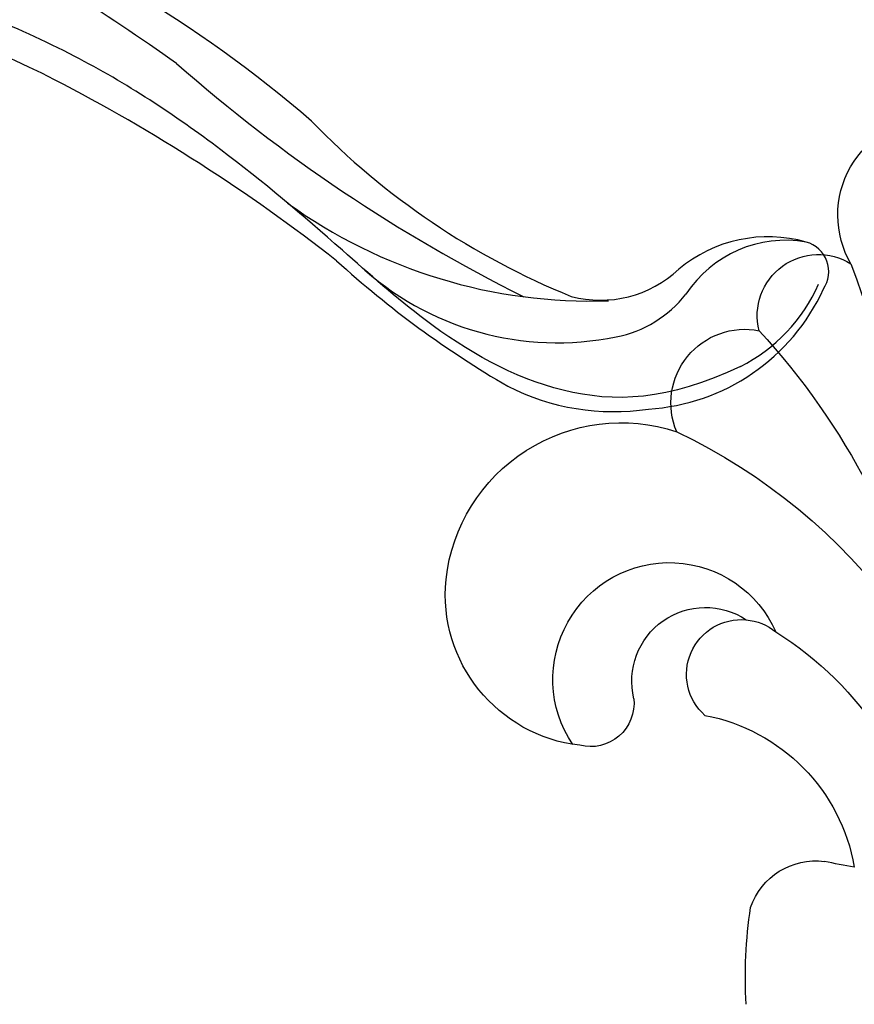
# Model space of a CAD drawing. Units: millimetres. Extents: x 2180 to 4280, y 1892 to 3377.
# Drawn here: x 3026 to 3064, y 2312 to 2357 of the extents above; entities that cross this region are included whole.
import ezdxf

# ---------------------------------------------------------------- set-up
doc = ezdxf.new("R2010")
doc.units = ezdxf.units.MM
doc.linetypes.add('HIDDEN', pattern=[9.525, 6.35, -3.175])
for name, color, linetype in [('A-04.尺寸標註', 4, 'Continuous'), ('H-06.木作(細線)', 8, 'Continuous'), ('H-08.木作(細線)', 8, 'Continuous')]:
    doc.layers.add(name, color=color, linetype=linetype)
doc.layers.add('logo', color=240, linetype='Continuous', plot=False)
doc.styles.get("Standard").update_dxf_attribs({"font": 'arial.ttf'})
doc.styles.add('新細明體', font='txt')
doc.dimstyles.new('5', dxfattribs={"dimtxt": 12.5, "dimasz": 3.75, "dimexe": 2.5, "dimexo": 2.5, "dimgap": 1.5, "dimtad": 2, "dimdec": 0, "dimtxsty": '新細明體', "dimblk": 'ARCHTICK', "dimcen": 5, "dimclrd": 8, "dimclre": 8, "dimclrt": 4, "dimadec": 0, "dimazin": 0, "dimtfac": 1, "dimtdec": 0, "dimtix": 1, "dimtmove": 2, "dimatfit": 3, "dimldrblk": 'OPEN90', "dimfxl": 1.25, "dimlwd": 9, "dimlwe": 9, "dimarcsym": 0})

# ---------------------------------------------------------------- blocks, each defined once
blk = doc.blocks.new('logo')
at = {"layer": 'logo'}
h = blk.add_hatch(color=256, dxfattribs=at)
edge = h.paths.add_edge_path()
edge.add_ellipse((0, 1), major_axis=(0.323, 0.566), ratio=0.659111, start_angle=263.8576, end_angle=429.825)
edge.add_arc((0, 1), 0.399, 258.9967, 261.058)
edge.add_ellipse((0, 1), major_axis=(0.314, 0.551), ratio=0.659838, start_angle=263.243, end_angle=428.5195, ccw=False)
edge.add_arc((0, 0), 0.0433, 263.9962, 282.4455)
edge = h.paths.add_edge_path()
edge.add_ellipse((0, 1), major_axis=(0.314, 0.551), ratio=0.659838, start_angle=70.2744, end_angle=262.8394, ccw=False)
edge.add_arc((0, 1), 0.237, 245.2323, 248.2557, ccw=False)
edge.add_ellipse((0, 1), major_axis=(0.323, 0.566), ratio=0.659111, start_angle=71.1999, end_angle=263.5875)
edge.add_arc((0, 0), 0.0389, 266.4658, 288.3928, ccw=False)
edge = h.paths.add_edge_path(flags=17)
edge.add_line((0, 1), (0, 1))
edge.add_arc((0, 1), 0.399, 261.058, 296.4699, ccw=False)
edge.add_ellipse((0, 1), major_axis=(0.314, 0.551), ratio=0.659838, start_angle=68.5195, end_angle=70.2744)
edge.add_arc((0, 1), 0.237, 248.2557, 287.7329)
edge.add_arc((0, 1), 0.155, 119.2735, 139.7006)
edge.add_arc((0, 1), 0.526, 137.2638, 146.3296)
edge.add_arc((1, 0), 0.794, 150.4954, 153.1332)
edge.add_arc((0, 0), 0.799, 100.8186, 103.2077, ccw=False)
edge.add_arc((0, 1), 0.325, 138.9231, 148.8948, ccw=False)
edge.add_arc((1, 0), 0.758, 124.4657, 138.4002, ccw=False)
edge = h.paths.add_edge_path()
edge.add_arc((0, 1), 0.237, 233.3596, 245.2323)
edge.add_ellipse((0, 1), major_axis=(0.323, 0.566), ratio=0.659111, start_angle=69.825, end_angle=71.1999, ccw=False)
edge.add_arc((0, 1), 0.399, 251.1923, 258.9967, ccw=False)
h.paths.add_polyline_path([(0, 1, -0.021859), (0, 1, -0.004955), (0, 1, 0.012967), (0, 1, 0.223317), (0, 1, 0.425243), (0, 1, 0.393247), (0, 1, -0.084558), (0, 1, 0.019194), (0, 1, 0.004726), (0, 1, 0.021148), (0, 1, -0.080721), (0, 1, -0.104113), (0, 1, -0.094873), (0, 1, -0.207877), (0, 1, -0.223034), (0, 1, -0.16869)], flags=17)
h.paths.add_polyline_path([(0, 1, 0.088592), (0, 1, 0.140724), (0, 1, -0.012272), (0, 1, -0.041532), (0, 1, 0.005558), (0, 1, -0.187874)], flags=17)
h.paths.add_polyline_path([(0, 1, 0.011592), (0, 1, 0.056884), (0, 1, -0.271208), (0, 1, -0.679677), (0, 1, -0.290071), (0, 1, -0.103922), (0, 1, 0.053349), (0, 1, -0.004508), (0, 1, 0.220604), (0, 1, -0.015501), (0, 1, 0.008768), (0, 1, 0.029539), (0, 1, 1.009367)], flags=17)
h.paths.add_polyline_path([(0, 1, -0.008928), (0, 1, -0.347678), (0, 1, 0.00727), (0, 1, -0.035606), (0, 1, 0.01139), (0, 1, 0.012101), (0, 1, 0.461639)], flags=17)
h.paths.add_polyline_path([(0, 1, 0.433181), (0, 1, 0.04486), (0, 1, -0.026783), (0, 1, -0.142026), (0, 1, -0.307429), (0, 1, -0.953401), (0, 1, 0.069613), (0, 1, 0.042891), (0, 1, -0.067719), (0, 1, 0.893379)], flags=17)
h.paths.add_polyline_path([(0, 1, -0.009243), (0, 1, -0.026651), (0, 1, 0.013684), (0, 1, 0.174326), (0, 1, 0.391287), (0, 1, 0.210555), (0, 1), (0, 1, 0.001326), (0, 1, -0.005065), (0, 1, -0.027528), (0, 1, -0.195292), (0, 1, -0.659298)], flags=17)
h.paths.add_polyline_path([(0, 1, 0.023127), (0, 1, 0.184672), (0, 1, 0.098355), (0, 1, -0.009788), (0, 1, -0.240413)], flags=17)
h.paths.add_polyline_path([(0, 1, -0.002039), (0, 1, 0.07599), (0, 1, 0.108431), (0, 1, -0.004552), (0, 1, -0.028332), (0, 1, -0.123708)], flags=17)
h.paths.add_polyline_path([(0, 1, -0.55173), (0, 1, -0.18979), (0, 1, -0.013881), (0, 1, 0.011039), (0, 1, 0.022162), (0, 1, -0.010966), (0, 1, -0.001761), (0, 1, 0.034744), (0, 1, 0.086103), (0, 1, 0.506659), (0, 1, 0.355205), (0, 1, 0.093422), (0, 1, 0.017263), (0, 1, -0.31391)], flags=17)
h.paths.add_polyline_path([(0, 1, -0.009702), (0, 1, -0.004936), (0, 1, -0.035369), (0, 1, -0.002587), (0, 1, 0.014405), (0, 1, -0.020509)], flags=17)
h.paths.add_polyline_path([(0, 1, -0.007857), (0, 1, 0.009702), (0, 1, 0.020509), (0, 1, 0.000681), (0, 1, -0.002588), (0, 0, -0.013713), (0, 1, -0.01198)], flags=17)
h.paths.add_polyline_path([(0, 0, -0.036579), (0, 1, 0.01198), (0, 1, 0.013411), (0, 0, 0.001089), (0, 0, 0.015933), (0, 0, -0.190203), (0, 0, -0.266161), (0, 0, -0.207317), (0, 0, -0.064593), (0, 0, -0.001017), (0, 1, -0.000681), (0, 1, 0.152538), (0, 0, 0.230241), (0, 0, 0.234095), (0, 0, 0.172717), (0, 0, 0.028132), (0, 0, -0.014352), (0, 0, 0.062016), (0, 0, 0.349487), (0, 0, 0.392407), (0, 1, 0.130108), (0, 1, 0.001865), (0, 1, -0.054721), (0, 1, 0.014593), (0, 1, 0.007857), (0, 1, -0.01108), (0, 1, -0.100678), (0, 1, -0.349203), (0, 1, -0.402437), (0, 0, -0.009974), (0, 0, 0.613372), (0, 0, 0.175713), (0, 0, -0.002484), (0, 0, -0.463644), (0, 0, -0.513768), (0, 0, -0.075052), (0, 0, 0.007944)], flags=17)
h.paths.add_polyline_path([(0, 0, -0.062016), (0, 0, -0.007786), (0, 0, 0.027572), (0, 0, 0.0582), (0, 0, 0.26466), (0, 0, 0.315327), (0, 0, -0.025867), (0, 0, -0.380363), (0, 0, -0.153954), (0, 0, -0.090831)], flags=17)
h.paths.add_polyline_path([(0, 0, 0.336432), (0, 0, 0.025867), (0, 0, 0.026394), (0, 0, -0.025927), (0, 0, -0.173285), (0, 0, -0.685315), (0, 0, -0.491027), (0, 0, -0.040547), (0, 0, 0.025927), (0, 0, 0.139653), (0, 0, 1.004843)], flags=17)
h.paths.add_polyline_path([(0, 1, 0.143839), (0, 1, 0.069213), (0, 1, -0.088592), (0, 1, 0.404636)], flags=17)
h.paths.add_polyline_path([(0, 1, -0.01627), (0, 1, -0.069213), (0, 1, 0.037626), (0, 1, -0.082213), (0, 1, 0.004306), (0, 1, 0.008989), (0, 1, -0.006474), (0, 1, -0.136946), (0, 1, 0.054668)], flags=17)
for points in [[(0, 1, 0.019194), (0, 1, 0.004726), (0, 1, -0.044587), (0, 1, -0.07623), (0, 1, -0.235864), (0, 1, -0.450297), (0, 1, -0.16869), (0, 1, -0.021859), (0, 1, -0.004955), (0, 1, 0.012967), (0, 1, 0.223317), (0, 1, 0.425243), (0, 1, 0.393247), (0, 1, -0.084558)], [(0, 1, -0.206522), (0, 1, 0.207877), (0, 1, 0.024305), (0, 1, -0.043373)], [(0, 1, -0.011039), (0, 1, -0.017263), (0, 1, 0.004552), (0, 1, 0.002587), (0, 1, 0.035369)]]:
    blk.add_hatch(color=256, dxfattribs=at).paths.add_polyline_path(points)
h = blk.add_hatch(color=256, dxfattribs=at)
h.paths.add_polyline_path([(0, 1, 0.041532), (0, 1, 0.012272), (0, 1, 0.004508), (0, 1, -0.053349), (0, 1, -0.056884), (0, 1, 0.008928)])
h.paths.add_polyline_path([(0, 1, -0.008989), (0, 1, 0.010425), (0, 1, 0.004955), (0, 1, -0.019194)])
h.paths.add_polyline_path([(0, 1, 0.136946), (0, 1, -0.008768), (0, 1, 0.015501)])
h.paths.add_polyline_path([(0, 1, 0.026783), (0, 1, 0.026651), (0, 1, -0.023127), (0, 1, -0.042891)])
h.paths.add_polyline_path([(0, 1, -0.01139), (0, 1, -0.098355), (0, 1, 0.027528), (0, 1, 0.005065), (0, 1, 0.002039)])
h = blk.add_hatch(color=256, dxfattribs=at)
edge = h.paths.add_edge_path()
edge.add_ellipse((0, 1), major_axis=(0.314, 0.551), ratio=0.659838, start_angle=68.5195, end_angle=70.2744, ccw=False)
edge.add_arc((0, 1), 0.399, 258.9967, 261.058, ccw=False)
edge.add_ellipse((0, 1), major_axis=(0.323, 0.566), ratio=0.659111, start_angle=69.825, end_angle=71.1999)
edge.add_arc((0, 1), 0.237, 245.2323, 248.2557)
blk.add_line((0, 1), (0, 1), dxfattribs=at)
blk.add_line((0, 1), (0, 1), dxfattribs=at)
at = {"layer": 'logo', "lineweight": 0}
blk.add_line((0, 1), (0, 1), dxfattribs=at)
blk.add_line((0, 1), (0, 1), dxfattribs=at)
at = {"layer": 'logo'}
for points in [[(0, 1, 0.200172), (0, 1, -0.066965)], [(0, 1, 0.002733), (0, 1)], [(0, 1, 0.060876), (0, 1, 0.137716), (0, 1, -0.393247), (0, 1, 79.578459)], [(0, 1, -0.425243), (0, 1, -0.223317), (0, 1, -0.027703), (0, 1, 0.082213), (0, 1, -0.037626), (0, 1, -0.143839), (0, 1, -0.872775)], [(0, 1, 0.089367), (0, 1, 0.028397)], [(0, 1, 0.039578), (0, 1, 0.021193), (0, 1, 0.700396)], [(0, 1, 0.021148), (0, 1, 0.658186)], [(0, 1, -0.434531), (0, 1, -0.16869), (0, 1, 0.909183)], [(0, 1, -0.056349), (0, 1, 0.070229), (0, 1, 0.769245)], [(0, 1, -0.105013), (0, 1, 0.404636), (0, 1, 1.743742)], [(0, 1, 0.216717), (0, 1, 0.638327)], [(0, 1, -0.329321), (0, 1, -0.679677), (0, 1, 0.415871)], [(0, 1, -0.290071), (0, 1, -0.539799), (0, 1, 0.00727), (0, 1, -1.51475)], [(0, 1, 0.187874), (0, 1, 0.783226)], [(0, 1, -0.026083), (0, 1, -1.009367), (0, 1, 0.624773)], [(0, 1, -0.416943), (0, 1, 0.828532)], [(0, 1, -0.513007), (0, 1, -1.702754)], [(0, 1, -0.015466), (0, 1, 0.608014)], [(0, 1, -0.338614), (0, 1, -0.659298), (0, 1, -0.100316), (0, 1, 0.893379), (0, 1, 0.433181), (0, 1, 0.289299), (0, 1, 0.081086), (0, 1, -0.684784)], [(0, 1, -0.210555), (0, 1, -0.391287), (0, 1, -0.174326), (0, 1, -0.110406), (0, 1, 0.953401), (0, 1)], [(0, 1, 0.307429), (0, 1, 0.446432), (0, 1, 0.145269), (0, 1, -0.214979)], [(0, 1, 0.059536), (0, 1, 0.18979), (0, 1, 0.55173), (0, 1, 0.38162), (0, 0, -0.007944), (0, 0, -0.007944)], [(0, 0, -0.035926), (0, 0, -0.172717), (0, 0, -0.234095), (0, 0, -0.230241), (0, 0, -0.17359), (0, 1)], [(0, 1, 0.111049), (0, 1, 0.147976), (0, 1, 0.393525)], [(0, 1, 0.086103), (0, 1, 0.506659), (0, 1, 0.355205), (0, 1, 0.113269), (0, 1, 0.583131)], [(0, 1, 0.016972), (0, 0, -0.190203), (0, 0, -0.266161), (0, 0, -0.290937), (0, 1, 0.211969)], [(0, 1, -0.035274), (0, 1, -0.003626), (0, 1, 0.389489)], [(0, 1, -0.130108), (0, 1, -0.392407), (0, 0, -0.420619), (0, 0, -0.420619)], [(0, 1, -0.023063), (0, 1, -0.100678), (0, 1, -0.349203), (0, 1, -0.402437), (0, 0, -0.247136)], [(0, 0, -0.175713), (0, 0, -0.613372), (0, 0)], [(0, 1, 0.241802), (0, 1, 0.575938)], [(0, 0, 0.009974), (0, 0, 0.009974)], [(0, 0, 0.090831), (0, 0, 0.169704), (0, 0)], [(0, 0, 0.513768), (0, 0, 0.463644), (0, 0, 0.463644)], [(0, 0, -0.075052), (0, 0)], [(0, 0, -0.166662), (0, 0, -0.70739)]]:
    blk.add_lwpolyline(points, format="xyb", dxfattribs=at)
at = {"layer": 'logo', "lineweight": 0}
for centre, radius, start, end in [((0, 1), 0.0345, 330.444, 85.9913), ((0, 1), 0.227, 292.2367, 335.222), ((0, 1), 0.581, 283.4362, 286.6173), ((0, 1), 0.187, 179.5483, 182.0782), ((0, 1), 0.256, 281.5539, 286.6322), ((0, 0), 0.406, 108.6958, 111.2089), ((3, -4), 5.41, 114.0704, 114.474), ((0, 1), 0.256, 299.1609, 307.1205), ((0, 1), 0.262, 310.2009, 329.8856), ((0, 1), 0.0613, 327.2799, 74.7579), ((0, 1), 0.137, 82.2276, 160.4489), ((0, 1), 0.581, 279.4802, 283.4362), ((0, 1), 0.187, 109.838, 179.5483), ((0, 1), 0.136, 244.3758, 335.626), ((0, 1), 0.0627, 337.3085, 63.01), ((0, 0), 0.103, 81.5328, 111.1847), ((3, -4), 5.41, 113.6429, 114.0704), ((0, 1), 0.256, 286.6322, 299.1609), ((0, 0), 0.406, 111.2089, 114.5532), ((0, 1), 0.187, 183.2094, 185.01), ((0, 0), 0.577, 112.9982, 115.5374), ((0, 0), 0.29, 94.0374, 117.0335), ((0, 1), 0.0267, 8.5098, 85.5073), ((0, 1), 0.111, 267.175, 354.8617), ((0, 0), 0.0251, 327.1994, 93.2945), ((0, 0), 0.0241, 86.756, 126.6195), ((-1, 0), 1.36, 4.2266, 4.7959), ((-1, 0), 1.36, 3.6768, 5.4974), ((0, 1), 0.187, 185.01, 193.3895), ((0, 0), 0.577, 115.5374, 118.2829), ((0, 0), 0.281, 122.374, 125.4474), ((0, 0), 0.273, 124.9761, 186.879), ((0, 0), 0.545, 7.5429, 8.1488), ((1, 1), 0.32, 186.7897, 186.9458), ((0, 0), 0.329, 122.0966, 156.7882), ((0, 2), 0.875, 285.3109, 288.8633), ((0, 0), 0.462, 102.2567, 104.2662), ((0, 1), 0.131, 121.8036, 128.5716), ((0, 1), 0.101, 147.8295, 328.8978), ((-1, 1), 0.874, 336.959, 339.6154), ((0, 1), 0.114, 23.2852, 36.3079), ((0, 1), 0.116, 281.7653, 342.4614), ((0, 1), 0.0664, 143.3048, 280.117), ((0, 1), 0.11, 60.1861, 124.8898), ((0, 1), 0.114, 36.3079, 60.04), ((0, 1), 0.116, 342.4614, 354.6764), ((0, 1), 0.286, 163.3678, 164.401), ((0, 1), 0.131, 40.8505, 90.6121), ((0, 1), 0.13, 31.6961, 41.2089), ((0, 1), 0.131, 38.0381, 40.8505), ((0, 1), 0.286, 163.3678, 164.401), ((0, 1), 0.116, 342.4614, 354.6764), ((0, 1), 0.114, 23.2852, 36.3079), ((-1, 1), 0.874, 339.6154, 341.6615), ((-1, 1), 0.874, 339.6154, 341.6615), ((0, 1), 0.114, 306.5995, 23.2852), ((2, -3), 4.02, 115.8994, 117.5656), ((0, 1), 0.0383, 297.535, 305.6919), ((0, 1), 0.211, 240.9381, 243.5484), ((-1, 2), 1.97, 292.2914, 295.0645), ((0, 1), 0.13, 292.5765, 31.6961), ((-1, 2), 1.97, 291.8241, 292.2914), ((0, 1), 0.155, 239.2194, 256.6015), ((0, 1), 0.321, 258.87, 283.6239), ((1, 1), 0.32, 182.4453, 183.4886), ((0, 1), 0.581, 272.9888, 279.4802), ((0, 1), 0.211, 243.5484, 271.7569), ((0, 0), 0.406, 114.5532, 116.7766), ((0, 1), 0.187, 182.0782, 183.2094), ((0, 1), 0.256, 273.4512, 281.5539), ((0, 1), 0.321, 283.6239, 284.2167), ((1, 1), 0.32, 183.4886, 186.7897), ((0, 0), 0.329, 117.3968, 122.0966), ((0, 1), 0.0622, 70.679, 164.3644), ((0, 1), 0.064, 167.0919, 177.3661), ((0, 0), 0.117, 96.281, 102.4178), ((0, 1), 0.0419, 133.7672, 166.1009), ((0, 1), 0.0367, 83.4964, 151.8522), ((0, 1), 0.0217, 251.3968, 65.9306), ((0, 0), 0.117, 80.3525, 96.281), ((0, 1), 0.0419, 166.1009, 175.9249), ((0, 0), 0.123, 80.8228, 96.3193), ((0, 1), 0.0353, 243.9263, 51.0341), ((0, 0), 0.123, 96.3193, 101.6186), ((0, 1), 0.064, 183.4727, 225.325), ((0, 1), 0.0383, 275.0659, 297.535), ((0, 1), 0.211, 238.695, 240.9381), ((0, 1), 0.0419, 175.9249, 229.9973), ((0, 0), 0.117, 96.281, 102.4178), ((0, 1), 0.064, 177.3661, 183.4727), ((0, 0), 0.123, 96.3193, 101.6186), ((0, 1), 0.0419, 166.1009, 175.9249), ((0, 1), 0.064, 177.3661, 183.4727), ((0, 0), 0.117, 102.4178, 105.5537), ((0, 1), 0.0386, 98.6046, 138.1597), ((0, 1), 0.027, 151.6425, 237.1215), ((0, 1), 0.0459, 234.5859, 282.1467), ((-1, 2), 1.97, 291.5203, 291.8241), ((0, 1), 0.155, 238.0585, 239.2194), ((0, 1), 0.064, 225.325, 231.6324), ((0, 1), 0.0383, 230.8646, 275.0659), ((0, 1), 0.0177, 105.7526, 239.3398), ((0, 0), 0.123, 101.6186, 103.7368), ((0, 1), 0.226, 95.6485, 115.8995), ((0, 1), 0.286, 131.3266, 163.3678), ((0, 1), 0.131, 38.0381, 40.8505), ((0, 1), 0.13, 31.6961, 41.2089), ((-1, 1), 0.874, 341.6615, 342.9354), ((0, 1), 0.291, 117.4328, 159.9943), ((0, 1), 0.101, 81.2439, 113.9848), ((0, 1), 0.286, 115.4894, 131.3266), ((0, 1), 0.226, 95.6485, 115.8995), ((0, 1), 0.0392, 258.5502, 346.6702), ((0, 1), 0.226, 115.8995, 119.6279), ((0, 1), 0.286, 115.4894, 131.3266), ((1, 0), 0.935, 112.6486, 121.2678), ((0, 1), 0.618, 283.2744, 302.0739), ((0, 0), 0.799, 99.8317, 100.8186), ((0, 1), 0.325, 148.8948, 150.9548), ((0, 0), 0.462, 104.2662, 105.7498), ((0, 1), 0.131, 90.6121, 121.8036), ((0, 2), 0.875, 288.8633, 301.3798), ((0, 0), 0.799, 100.8186, 103.2077), ((1, 0), 0.794, 153.1332, 154.2687), ((0, 0), 0.462, 105.7498, 110.1482), ((0, 1), 0.325, 148.8948, 150.9548), ((0, 0), 0.462, 105.7498, 110.1482), ((1, 0), 0.794, 154.2687, 155.3518), ((-1, 1), 0.5, 339.9296, 350.1414), ((0, 1), 0.225, 324.2142, 341.6511), ((0, 1), 0.111, 272.2715, 325.3573), ((0, 1), 0.0336, 149.7688, 246.7364), ((0, 1), 0.292, 119.8523, 158.1526), ((0, 0), 0.462, 110.1482, 115.1572), ((1, 0), 0.794, 153.1332, 154.2687), ((0, 0), 0.799, 103.2077, 106.1792), ((0, 1), 0.28, 114.7362, 165.0904), ((0, 1), 0.0374, 171.8348, 263.9838), ((0, 1), 0.146, 267.5844, 353.4527), ((0, 1), 0.325, 150.9548, 170.2881), ((1, 0), 0.758, 124.4657, 138.4002), ((0, 1), 0.399, 251.1923, 296.4699), ((0, 1), 0.155, 119.2735, 139.7006), ((0, 1), 0.526, 137.2638, 146.3296), ((1, 0), 0.794, 150.4954, 153.1332), ((0, 0), 0.799, 100.8186, 103.2077), ((0, 1), 0.325, 138.9231, 148.8948), ((0, 0), 0.113, 165.2767, 167.5624), ((0, 0), 0.0148, 48.9877, 148.4858), ((0, 0), 0.016, 301.3037, 50.0743), ((0, 1), 0.0724, 235.2903, 252.4587), ((0, 0), 0.166, 155.203, 207.0666), ((1, 0), 0.32, 175.9493, 185.5558), ((0, 1), 0.136, 244.3758, 258.5706), ((1, 0), 0.32, 175.9493, 185.5558), ((0, 0), 0.038, 179.2922, 192.6156), ((0, 0), 0.142, 192.9154, 252.2115), ((0, 0), 0.106, 252.0283, 322.0343), ((0, 0), 0.104, 219.3152, 312.3495), ((0, 0), 0.143, 189.1555, 227.6818), ((0, 0), 0.0389, 177.6916, 252.0699), ((0, 0), 0.0248, 345.864, 166.4176), ((0, 0), 0.0433, 213.0653, 252.3889), ((0, 0), 0.0192, 85.2505, 222.9442), ((0, 0), 0.0263, 331.2506, 75.8597), ((0, 0), 0.0917, 317.7365, 327.0242), ((0, 0), 0.0433, 252.3889, 295.424), ((0, 0), 0.0389, 252.0699, 306.6919)]:
    blk.add_arc(centre, radius, start, end, dxfattribs=at)
at = {"layer": 'logo'}
for major_axis, ratio in [((0.314, 0.551), 0.659838), ((0.323, 0.566), 0.659111)]:
    blk.add_ellipse((0, 1), major_axis=major_axis, ratio=ratio, dxfattribs=at)
at = {"layer": 'logo', "insert": (0, 0), "char_height": 0.0564, "width": 0.764, "attachment_point": 1}
blk.add_mtext('{\\fVerdana|b0|i1|c0|p34;GOODWARE}', dxfattribs=at)
blk = doc.blocks.new('SE-21128L-d')
at = {"layer": 'H-08.木作(細線)'}
for centre, radius, start, end in [((8.143, 64.706), 1.406, 38.8102, 147.4421), ((12.317, 62.008), 6.377, 147.197, 202.864), ((11.831, 62.994), 5.463, 153.1308, 219.5938), ((3.974, 59.646), 7.645, 9.6638, 49.2317), ((3.003, 58.552), 9.401, 346.363, 48.4492), ((1.737, 57.229), 5.238, 328.2414, 26.0691), ((3.279, 56.461), 5.307, 353.8404, 35.0909), ((1.58, 57.904), 10.675, 316.0759, 351.5487), ((-15.932, 62.157), 23.614, 307.1321, 344.9739), ((-4.707, 57.144), 13.321, 299.9088, 354.606), ((-20.673, 76.307), 34.618, 297.0239, 320.8944), ((-47.941, 103.124), 73.736, 301.63731, 316.52486), ((-22.232, 84.595), 46.42, 300.7364, 312.7335), ((27.202, -5.311), 60.1, 122.33527, 141.97528), ((48.648, -22.786), 82.325, 124.9448, 135.61237), ((73.239, -65.702), 134.361, 127.88177, 133.04936), ((32.092, -5.67), 58.524, 136.24932, 156.86292)]:
    blk.add_arc(centre, radius, start, end, dxfattribs=at)
blk.add_open_spline([(11.511, 60.93), (12.059, 57.3), (10.734, 52.484), (5.921, 47.998), (0.451, 44.717), (-5.173, 41.119), (-10.287, 36.88), (-13.403, 33.288), (-14.755, 31.651), (-15.116, 31.204)], degree=3, knots=[163.386824, 163.386824, 163.386824, 163.386824, 171.253452, 179.159695, 184.728659, 192.870109, 201.798374, 207.039195, 208.958938, 208.958938, 208.958938, 208.958938], dxfattribs=at)
at = {"layer": 'H-08.木作(細線)', "xscale": 0.002, "yscale": 0.002, "zscale": 0.002}
blk.add_blockref('logo', (10.904, 63.621), dxfattribs=at)
blk = doc.blocks.new('WC-6317L')
at = {"color": 8}
for centre, radius, start, end in [((10.308, -107.958), 22.227, 177.0131, 188.4443), ((-8.701, -110.207), 3.145, 198.8207, 277.2135), ((-26.621, -108.629), 26.93, 295.435, 351.3143), ((-18.963, -110.402), 15.843, 302.1844, 351.7494), ((-15.349, -111.611), 8.533, 280.6706, 350.1737), ((-1.835, -143.494), 30.853, 99.5274, 102.1078), ((-18.695, -125.517), 6.932, 96.5067, 185.7376), ((-15.39, -121.649), 5.324, 146.0239, 336.0524), ((-18.992, -120.557), 1.988, 354.1606, 104.2334), ((-106.356, -103.969), 105.811, 339.73687, 352.14588), ((-12.104, -121.866), 2.504, 131.6924, 275.1284), ((-13.744, -121.558), 3.366, 166.2732, 303.6287), ((-35.074, -115.572), 32.392, 317.2407, 348.1576), ((-12.104, -121.866), 2.504, 275.1284, 309.0861), ((-17.6, -125.319), 8.043, 186.3608, 288.4462), ((-11.951, -134.259), 3.37, 157.1158, 281.274), ((-8.582, -138.249), 2.795, 165.8099, 302.183), ((-3.253, -142.847), 4.442, 149.8303, 269.7026)]:
    blk.add_arc(centre, radius, start, end, dxfattribs=at)
blk = doc.blocks.new('SE-21110L---')
at = {"layer": 'H-08.木作(細線)'}
blk.add_open_spline([(1320.597, 1472.134), (1320.333, 1471.991), (1318.175, 1470.815), (1316.076, 1469.663), (1310.561, 1464.597), (1303.077, 1457.605), (1298.74, 1452.589), (1294.565, 1447.024), (1290.228, 1442.009), (1287.425, 1436.851), (1277.429, 1412.101)], degree=3, knots=[55.867878, 55.867878, 55.867878, 55.867878, 56, 57, 58, 59, 60, 61, 62, 63, 63, 63, 63], dxfattribs=at)
blk = doc.blocks.new('_ArchTick')
at = {"color": 0, "linetype": 'ByBlock', "const_width": 0.15}
blk.add_lwpolyline([(-0.5, -0.5), (0.5, 0.5)], dxfattribs=at)
blk = doc.blocks.new('*D26')
at = {"layer": 'A-04.尺寸標註', "color": 8, "linetype": 'HIDDEN', "lineweight": 9, "ltscale": 0.5, "transparency": 16777216}
for p, q in [((3526.138, 2624.064), (3526.138, 2124.204)), ((2615.03, 2516.266), (2615.03, 2124.204))]:
    blk.add_line(p, q, dxfattribs=at)
at = {"layer": 'A-04.尺寸標註', "color": 8, "lineweight": 9, "ltscale": 0.5, "transparency": 16777216}
blk.add_line((2615.03, 2126.704), (3526.138, 2126.704), dxfattribs=at)
at = {"layer": 'DEFPOINTS', "color": 0, "ltscale": 0.5, "transparency": 16777216}
for p in [(3526.138, 2626.564), (2615.03, 2518.766), (3526.138, 2126.704)]:
    blk.add_point(p, dxfattribs=at)
at = {"layer": 'A-04.尺寸標註', "color": 8, "lineweight": 9, "ltscale": 0.5, "transparency": 16777216, "xscale": 3.75, "yscale": 3.75, "zscale": 3.75, "rotation": 180}
blk.add_blockref('_ArchTick', (2615.03, 2126.704), dxfattribs=at)
at = {"layer": 'A-04.尺寸標註', "color": 8, "lineweight": 9, "ltscale": 0.5, "transparency": 16777216, "xscale": 3.75, "yscale": 3.75, "zscale": 3.75}
blk.add_blockref('_ArchTick', (3526.138, 2126.704), dxfattribs=at)
at = {"layer": 'A-04.尺寸標註', "color": 4, "ltscale": 0.5, "transparency": 16777216, "insert": (3070.584, 2118.164), "char_height": 12.5, "attachment_point": 5, "style": '新細明體'}
blk.add_mtext('911', dxfattribs=at)
blk = doc.blocks.new('_Open90')
at = {"color": 0, "linetype": 'ByBlock', "lineweight": -2}
for p, q in [((-0.5, 0.5), (0, 0)), ((0, 0), (-1, 0)), ((0, 0), (-0.5, -0.5))]:
    blk.add_line(p, q, dxfattribs=at)

msp = doc.modelspace()

# ---------------------------------------------------------------- block references
at = {"rotation": 287.0211492386425}
msp.add_blockref('SE-21128L-d', (2996.813, 2334.764), dxfattribs=at)
at = {"xscale": -1, "rotation": 180}
msp.add_blockref('WC-6317L', (3070.584, 2205.658), dxfattribs=at)
at = {"layer": 'H-06.木作(細線)', "color": 7, "xscale": -1, "rotation": 180}
msp.add_blockref('SE-21110L---', (1707.57, 3758.811), dxfattribs=at)

# ---------------------------------------------------------------- dimensions: what is measured, and where the dimension line sits
at = {"layer": 'A-04.尺寸標註', "color": 8, "ltscale": 0.5}
dim = msp.add_linear_dim(base=(3526.138, 2126.704), p1=(2615.03, 2518.766), p2=(3526.138, 2626.564), dimstyle='5', dxfattribs=at)
dim.commit()
dim.dimension.update_dxf_attribs({"geometry": '*D26', "text_midpoint": (3070.584, 2118.164)})

doc.saveas('drawing.dxf')
